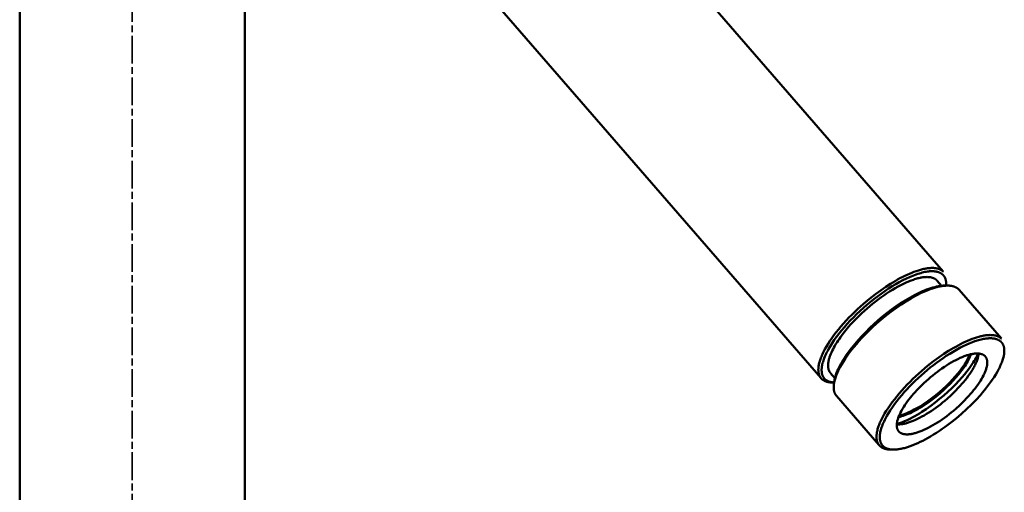
# Model space of a CAD drawing. Units: millimetres. Extents: x -6008 to 34384, y -5975 to -1231.
# Drawn here: x 11965 to 12177, y -2343 to -2241 of the extents above; entities that cross this region are included whole.
import ezdxf

# ---------------------------------------------------------------- set-up
doc = ezdxf.new("R2010")
doc.units = ezdxf.units.MM
doc.linetypes.add('AM_ISO08W050x2', pattern=[9, 6, -0.75, 1.5, -0.75])
for name, color, linetype, lineweight in [('AM_0', 7, 'Continuous', 50), ('AM_5', 134, 'Continuous', 25), ('AM_7', 2, 'AM_ISO08W050x2', 35)]:
    doc.layers.add(name, color=color, linetype=linetype, lineweight=lineweight)
doc.styles.get("Standard").update_dxf_attribs({"font": 'ISOCP.SHX', "bigfont": 'EXTFONT.SHX'})
doc.dimstyles.new('Mystandard$0', dxfattribs={"dimtxt": 3, "dimasz": 2, "dimexe": 0.5, "dimexo": 1, "dimgap": 1, "dimtad": 3, "dimdsep": 46, "dimtxsty": 'STANDARD', "dimblk": 'OPEN30', "dimcen": 0, "dimclrd": 256, "dimclre": 256, "dimclrt": 2, "dimadec": 0, "dimazin": 2, "dimtp": 0.1, "dimtm": 0.1, "dimtfac": 0.71, "dimtmove": 0, "dimatfit": 3, "dimldrblk": 'OPEN30', "dimfxl": 1, "dimtolj": 1, "dimtzin": 0, "dimlwd": -1, "dimlwe": -1, "dimarcsym": 1})

# ---------------------------------------------------------------- blocks, each defined once
blk = doc.blocks.new('_Open30')
at = {"color": 0, "lineweight": -2}
for p, q in [((-1, 0.268), (0, 0)), ((0, 0), (-1, -0.268)), ((0, 0), (-1, 0))]:
    blk.add_line(p, q, dxfattribs=at)
blk = doc.blocks.new('*D87')
at = {"layer": 'AM_5', "transparency": 16777216}
for p, q in [((12023.21, -2138.84), (12371.12, -2138.84)), ((12366.12, -2158.84), (12366.12, -4618.84)), ((12228.24, -4638.84), (12371.12, -4638.84))]:
    blk.add_line(p, q, dxfattribs=at)
at = {"layer": 'Defpoints', "color": 0, "transparency": 16777216}
for p in [(12013.21, -2138.84), (12218.24, -4638.84), (12366.12, -4638.84)]:
    blk.add_point(p, dxfattribs=at)
at = {"layer": 'AM_5', "transparency": 16777216, "xscale": 20, "yscale": 20, "zscale": 20}
for p, rotation in [((12366.12, -2138.84), 90), ((12366.12, -4638.84), 270)]:
    blk.add_blockref('_Open30', p, dxfattribs=dict(at, rotation=rotation))
at = {"layer": 'AM_5', "color": 2, "transparency": 16777216, "insert": (12341.12, -3388.84), "char_height": 30, "attachment_point": 5, "rotation": 90}
blk.add_mtext('\\A1;2500', dxfattribs=at)
blk = doc.blocks.new('A$C6A3816E8')
at = {"layer": 'AM_0', "color": 2}
for points in [[(88.39, 768.24), (175.06, 668.26)], [(148.62, 645.3), (66.01, 740.6)], [(-24.3, 725.02), (-24.3, 0)], [(24.3, 725.02), (24.3, 0)], [(175.05, 668.26), (175.01, 668.3), (174.96, 668.34), (174.92, 668.38), (174.87, 668.42), (174.82, 668.45), (174.77, 668.49), (174.72, 668.53), (174.67, 668.56), (174.61, 668.59), (174.56, 668.63), (174.5, 668.66), (174.44, 668.69), (174.38, 668.72), (174.32, 668.74), (174.26, 668.77), (174.19, 668.8), (174.13, 668.82), (174.06, 668.84), (173.99, 668.87), (173.92, 668.89), (173.85, 668.91), (173.78, 668.92), (173.71, 668.94), (173.63, 668.96), (173.56, 668.97), (173.48, 668.98), (173.4, 669), (173.32, 669.01), (173.16, 669.02), (172.99, 669.04), (172.82, 669.04), (172.64, 669.04), (172.46, 669.04), (172.27, 669.03), (172.08, 669.02), (171.89, 669), (171.68, 668.98), (171.48, 668.95), (171.27, 668.91), (171.06, 668.87), (170.84, 668.83), (170.62, 668.77), (170.17, 668.66), (169.71, 668.52), (169.23, 668.37), (168.75, 668.19), (168.26, 668), (167.76, 667.79), (167.25, 667.57), (166.74, 667.32), (166.22, 667.07), (165.71, 666.8), (165.19, 666.52), (164.67, 666.22), (163.65, 665.6), (162.64, 664.95), (161.65, 664.27), (160.41, 663.37), (159.14, 662.37), (157.85, 661.29), (156.58, 660.15), (155.95, 659.55), (155.33, 658.94), (154.72, 658.32), (154.13, 657.69), (153.55, 657.06), (152.99, 656.42), (152.46, 655.78), (151.95, 655.14), (151.47, 654.51), (151.02, 653.88), (150.59, 653.26), (150.2, 652.66), (149.84, 652.06), (149.52, 651.49), (149.23, 650.93), (149.1, 650.65), (148.97, 650.39), (148.86, 650.12), (148.75, 649.87), (148.65, 649.62), (148.56, 649.37), (148.48, 649.13), (148.41, 648.9), (148.34, 648.67), (148.29, 648.45), (148.24, 648.23), (148.2, 648.02), (148.16, 647.82), (148.14, 647.62), (148.13, 647.53), (148.12, 647.43), (148.11, 647.34), (148.11, 647.25), (148.11, 647.16), (148.1, 647.07), (148.1, 646.98), (148.11, 646.9), (148.11, 646.83), (148.12, 646.76), (148.12, 646.69), (148.13, 646.62), (148.14, 646.55), (148.15, 646.48), (148.16, 646.41), (148.17, 646.35), (148.18, 646.28), (148.2, 646.22), (148.21, 646.15), (148.23, 646.09), (148.25, 646.02), (148.27, 645.96), (148.29, 645.9), (148.32, 645.84), (148.34, 645.78), (148.37, 645.72), (148.4, 645.67), (148.43, 645.61), (148.46, 645.55), (148.49, 645.5), (148.52, 645.44), (148.56, 645.39), (148.59, 645.34), (148.63, 645.29), (148.67, 645.24), (148.71, 645.19), (148.76, 645.14), (148.8, 645.1), (148.85, 645.05), (148.89, 645.01), (148.94, 644.97), (148.99, 644.92), (149.04, 644.88), (149.1, 644.84), (149.15, 644.81), (149.21, 644.77), (149.27, 644.73), (149.33, 644.7), (149.39, 644.67), (149.45, 644.63), (149.51, 644.6), (149.58, 644.57), (149.65, 644.55), (149.72, 644.52), (149.79, 644.49), (149.86, 644.47), (149.93, 644.45), (150.01, 644.43), (150.08, 644.41), (150.16, 644.39), (150.24, 644.37), (150.32, 644.36), (150.4, 644.34), (150.49, 644.33), (150.57, 644.32), (150.66, 644.31), (150.75, 644.3), (150.84, 644.3), (151.02, 644.29), (151.21, 644.28)], [(175.68, 665.8), (175.68, 665.9), (175.67, 666), (175.66, 666.1), (175.65, 666.21), (175.63, 666.31), (175.62, 666.36), (175.61, 666.41), (175.6, 666.46), (175.59, 666.51), (175.57, 666.56), (175.56, 666.6), (175.54, 666.65), (175.53, 666.69), (175.52, 666.74), (175.5, 666.78), (175.48, 666.82), (175.47, 666.86), (175.45, 666.9), (175.43, 666.95), (175.41, 666.99), (175.39, 667.03), (175.37, 667.07), (175.34, 667.11), (175.32, 667.15), (175.3, 667.19), (175.27, 667.22), (175.25, 667.26), (175.22, 667.3), (175.19, 667.33), (175.17, 667.37), (175.14, 667.4), (175.11, 667.44), (175.08, 667.47), (175.05, 667.5), (175.02, 667.54), (174.99, 667.57), (174.95, 667.6), (174.92, 667.63), (174.89, 667.66), (174.85, 667.69), (174.82, 667.71), (174.79, 667.74), (174.75, 667.77), (174.71, 667.8), (174.67, 667.82), (174.63, 667.85), (174.59, 667.87), (174.55, 667.9), (174.51, 667.92), (174.47, 667.94), (174.43, 667.97), (174.34, 668.01), (174.26, 668.05), (174.17, 668.08), (174.08, 668.12), (174.03, 668.13), (173.97, 668.15), (173.87, 668.19), (173.76, 668.21), (173.65, 668.24), (173.53, 668.26), (173.42, 668.28), (173.31, 668.3), (173.19, 668.31), (173.08, 668.32), (172.97, 668.33), (172.85, 668.33), (172.74, 668.34), (172.62, 668.34), (172.51, 668.34), (172.28, 668.33), (172.13, 668.32), (171.98, 668.3), (171.83, 668.29), (171.68, 668.27), (171.38, 668.22), (171.08, 668.17), (170.79, 668.1), (170.5, 668.03), (170.21, 667.95), (169.92, 667.87), (169.56, 667.76), (169.2, 667.63), (168.85, 667.51), (168.5, 667.37), (167.81, 667.08), (167.12, 666.77), (166.34, 666.38), (165.57, 665.97), (164.81, 665.54), (164.07, 665.09), (163.24, 664.57), (162.43, 664.03), (161.63, 663.47), (160.84, 662.89), (160.07, 662.29), (159.31, 661.68), (158.56, 661.05), (157.82, 660.41), (157.09, 659.74), (156.37, 659.06), (155.67, 658.37), (154.98, 657.66), (154.35, 656.97), (153.73, 656.27), (153.13, 655.56), (152.54, 654.83), (152.04, 654.16), (151.55, 653.49), (151.09, 652.79), (150.64, 652.09), (150.29, 651.48), (150.12, 651.17), (149.96, 650.86), (149.8, 650.54), (149.65, 650.22), (149.51, 649.9), (149.38, 649.57), (149.28, 649.31), (149.19, 649.05), (149.11, 648.79), (149.03, 648.52), (148.99, 648.39), (148.96, 648.25), (148.93, 648.12), (148.91, 647.98), (148.88, 647.85), (148.86, 647.71), (148.84, 647.57), (148.83, 647.43), (148.82, 647.33), (148.81, 647.22), (148.81, 647.12), (148.81, 647.01), (148.81, 646.91), (148.81, 646.8), (148.82, 646.7), (148.82, 646.6), (148.84, 646.49), (148.85, 646.39), (148.87, 646.29), (148.88, 646.24), (148.89, 646.18), (148.9, 646.13), (148.92, 646.08), (148.93, 646.03), (148.95, 645.98), (148.96, 645.93), (148.98, 645.89), (149, 645.84), (149.02, 645.79), (149.03, 645.75), (149.05, 645.71), (149.07, 645.66), (149.09, 645.62), (149.11, 645.58), (149.13, 645.54), (149.16, 645.51), (149.18, 645.47), (149.2, 645.43), (149.23, 645.39), (149.25, 645.35), (149.28, 645.32), (149.3, 645.28), (149.33, 645.24), (149.36, 645.21), (149.39, 645.17), (149.42, 645.14), (149.45, 645.11), (149.48, 645.07), (149.51, 645.04), (149.55, 645.01), (149.58, 644.98), (149.61, 644.95), (149.65, 644.92), (149.68, 644.89), (149.72, 644.87), (149.75, 644.84), (149.79, 644.81), (149.83, 644.79), (149.86, 644.76), (149.9, 644.74), (149.94, 644.72), (149.98, 644.69), (150.03, 644.67), (150.08, 644.64), (150.12, 644.62), (150.17, 644.6), (150.22, 644.58), (150.26, 644.56), (150.31, 644.54), (150.36, 644.52), (150.41, 644.5), (150.51, 644.47), (150.61, 644.44), (150.71, 644.41), (150.81, 644.39), (150.91, 644.37), (151.01, 644.35), (151.11, 644.33), (151.22, 644.32), (151.32, 644.31), (151.42, 644.3), (151.53, 644.29)], [(150.73, 646.33), (150.7, 646.37), (150.67, 646.41), (150.64, 646.45), (150.61, 646.49), (150.58, 646.53), (150.55, 646.57), (150.52, 646.61), (150.5, 646.66), (150.47, 646.7), (150.45, 646.75), (150.43, 646.8), (150.41, 646.85), (150.39, 646.9), (150.37, 646.95), (150.35, 647), (150.33, 647.05), (150.32, 647.1), (150.3, 647.15), (150.29, 647.21), (150.27, 647.26), (150.26, 647.32), (150.25, 647.38), (150.24, 647.44), (150.23, 647.49), (150.22, 647.55), (150.22, 647.61), (150.21, 647.68), (150.21, 647.74), (150.21, 647.8), (150.2, 647.86), (150.2, 647.99), (150.21, 648.13), (150.21, 648.26), (150.23, 648.4), (150.24, 648.55), (150.27, 648.69), (150.29, 648.84), (150.32, 648.99), (150.36, 649.14), (150.4, 649.3), (150.44, 649.46), (150.49, 649.62), (150.54, 649.78), (150.6, 649.95), (150.66, 650.12), (150.79, 650.46), (150.94, 650.81), (151.1, 651.16), (151.28, 651.52), (151.48, 651.88), (151.69, 652.25), (151.91, 652.62), (152.14, 653), (152.38, 653.37), (152.64, 653.74), (152.9, 654.12), (153.46, 654.86), (154.04, 655.59), (154.64, 656.31), (155.07, 656.79), (155.51, 657.28), (156.47, 658.27), (157.51, 659.28), (158.62, 660.28), (159.19, 660.77), (159.78, 661.26), (160.39, 661.74), (161, 662.21), (161.61, 662.66), (162.23, 663.1), (162.85, 663.53), (163.48, 663.93), (164.09, 664.32), (164.71, 664.68), (165.31, 665.02), (165.9, 665.33), (166.49, 665.62), (167.05, 665.88), (167.6, 666.12), (168.13, 666.33), (168.64, 666.51), (168.89, 666.6), (169.13, 666.67), (169.37, 666.74), (169.6, 666.8), (169.83, 666.86), (170.05, 666.91), (170.26, 666.95), (170.47, 666.99), (170.67, 667.02), (170.86, 667.04), (171.05, 667.06), (171.24, 667.08), (171.41, 667.08), (171.59, 667.09)], [(171.59, 667.09), (171.76, 667.08), (171.84, 667.08), (171.92, 667.08), (172, 667.07), (172.09, 667.06), (172.17, 667.05), (172.24, 667.04), (172.32, 667.03), (172.4, 667.02), (172.48, 667), (172.55, 666.98), (172.62, 666.96), (172.7, 666.94), (172.77, 666.92), (172.84, 666.9), (172.91, 666.87), (172.97, 666.85), (173.04, 666.82), (173.1, 666.79), (173.17, 666.76), (173.23, 666.72), (173.29, 666.69), (173.35, 666.65), (173.41, 666.61), (173.46, 666.57), (173.52, 666.53), (173.57, 666.49), (173.59, 666.46), (173.62, 666.44), (173.64, 666.42), (173.67, 666.39), (173.69, 666.37), (173.71, 666.34), (173.74, 666.32), (173.76, 666.29)], [(173.76, 666.29), (174.71, 665.19)], [(175.67, 665.23), (175.68, 665.37), (175.68, 665.51), (175.68, 665.66), (175.68, 665.8)], [(175.72, 665.53), (175.69, 665.31)], [(152.02, 641.38), (151.98, 641.42), (151.95, 641.46), (151.92, 641.51), (151.88, 641.55), (151.85, 641.6), (151.82, 641.64), (151.79, 641.69), (151.77, 641.74), (151.74, 641.79), (151.71, 641.84), (151.69, 641.89), (151.67, 641.94), (151.64, 641.99), (151.62, 642.04), (151.6, 642.09), (151.58, 642.15), (151.56, 642.2), (151.55, 642.25), (151.53, 642.31), (151.52, 642.37), (151.5, 642.42), (151.49, 642.48), (151.48, 642.54), (151.47, 642.6), (151.46, 642.65), (151.45, 642.71), (151.44, 642.83), (151.43, 642.96), (151.42, 643.08), (151.42, 643.16), (151.42, 643.25), (151.42, 643.34), (151.42, 643.43), (151.42, 643.52), (151.43, 643.61), (151.44, 643.71), (151.45, 643.8), (151.47, 644), (151.51, 644.2), (151.55, 644.41), (151.6, 644.63), (151.65, 644.85), (151.72, 645.08), (151.79, 645.31), (151.87, 645.55), (151.96, 645.8), (152.06, 646.05), (152.17, 646.3), (152.28, 646.57), (152.41, 646.83), (152.54, 647.11), (152.83, 647.66), (153.16, 648.24), (153.51, 648.83), (153.91, 649.44), (154.33, 650.06), (154.78, 650.69), (155.26, 651.32), (155.77, 651.96), (156.31, 652.6), (156.86, 653.24), (157.44, 653.87), (158.03, 654.5), (158.64, 655.12), (159.26, 655.73), (159.89, 656.33), (161.16, 657.47), (162.45, 658.55), (163.72, 659.55), (164.96, 660.45), (165.97, 661.15), (167, 661.81), (168.05, 662.44), (168.58, 662.74), (169.11, 663.03), (169.64, 663.3), (170.16, 663.56), (170.69, 663.8), (171.2, 664.03), (171.71, 664.24), (172.21, 664.43), (172.71, 664.6), (173.19, 664.75), (173.65, 664.88), (173.88, 664.94), (174.11, 665), (174.33, 665.04), (174.55, 665.08), (174.76, 665.12), (174.97, 665.15), (175.18, 665.18), (175.38, 665.2), (175.58, 665.21), (175.77, 665.22), (175.95, 665.22), (176.13, 665.22), (176.31, 665.22), (176.48, 665.2), (176.57, 665.19), (176.65, 665.18), (176.73, 665.17), (176.81, 665.16), (176.89, 665.15), (176.97, 665.13), (177.04, 665.12), (177.12, 665.1), (177.19, 665.08), (177.26, 665.06), (177.33, 665.04), (177.4, 665.01), (177.47, 664.99), (177.53, 664.97), (177.6, 664.94), (177.66, 664.91), (177.72, 664.88), (177.78, 664.85), (177.84, 664.82), (177.9, 664.79), (177.96, 664.75), (178.01, 664.72), (178.06, 664.68), (178.12, 664.65), (178.17, 664.61), (178.21, 664.57), (178.26, 664.53), (178.31, 664.49), (178.35, 664.45), (178.4, 664.4), (178.44, 664.36), (178.48, 664.31)], [(151.56, 644.58), (151.59, 644.76), (151.62, 644.94), (151.66, 645.12), (151.7, 645.29), (151.75, 645.47), (151.79, 645.64), (151.85, 645.81), (151.9, 645.98), (151.97, 646.17), (152.04, 646.36), (152.19, 646.74), (152.35, 647.1), (152.52, 647.47), (152.74, 647.9), (152.97, 648.33), (153.21, 648.75), (153.46, 649.17), (153.72, 649.58), (153.99, 649.99), (154.54, 650.79), (155.23, 651.7), (155.95, 652.59), (156.69, 653.46), (157.46, 654.31), (158.32, 655.2), (159.2, 656.07), (160.1, 656.92), (161.02, 657.74), (161.97, 658.54), (162.93, 659.31), (163.92, 660.06), (164.92, 660.78), (165.87, 661.41), (166.84, 662.03), (167.82, 662.61), (168.83, 663.16), (169.69, 663.6), (170.13, 663.8), (170.58, 664), (171.03, 664.19), (171.48, 664.37), (171.93, 664.53), (172.4, 664.69), (172.8, 664.81), (173.22, 664.92), (173.43, 664.98), (173.63, 665.02), (173.84, 665.07), (174.05, 665.1), (174.21, 665.13), (174.38, 665.15), (174.54, 665.17), (174.7, 665.19), (174.86, 665.21), (175.02, 665.22), (175.18, 665.22), (175.35, 665.22)], [(175.35, 665.22), (175.66, 665.22)], [(175.67, 665.22), (175.8, 665.22)], [(178.48, 664.31), (187.61, 653.77)], [(187.61, 653.77), (187.57, 653.81), (187.52, 653.85), (187.48, 653.89), (187.43, 653.93), (187.38, 653.97), (187.33, 654), (187.28, 654.04), (187.22, 654.07), (187.17, 654.11), (187.11, 654.14), (187.06, 654.17), (187, 654.2), (186.94, 654.23), (186.88, 654.26), (186.82, 654.28), (186.75, 654.31), (186.69, 654.33), (186.62, 654.36), (186.55, 654.38), (186.48, 654.4), (186.41, 654.42), (186.34, 654.44), (186.27, 654.45), (186.19, 654.47), (186.12, 654.48), (186.04, 654.5), (185.96, 654.51), (185.88, 654.52), (185.72, 654.54), (185.55, 654.55), (185.38, 654.55), (185.2, 654.56), (185.02, 654.55), (184.83, 654.54), (184.64, 654.53), (184.44, 654.51), (184.24, 654.49), (184.04, 654.46), (183.83, 654.42), (183.62, 654.38), (183.4, 654.34), (183.18, 654.29), (182.73, 654.17), (182.27, 654.03), (181.79, 653.88), (181.31, 653.71), (180.82, 653.51), (180.31, 653.3), (179.81, 653.08), (179.3, 652.84), (178.78, 652.58), (178.27, 652.31), (177.75, 652.03), (177.23, 651.73), (176.2, 651.12), (175.19, 650.46), (174.21, 649.79), (172.96, 648.88), (171.69, 647.88), (170.41, 646.81), (169.13, 645.66), (168.51, 645.06), (167.89, 644.45), (167.28, 643.83), (166.68, 643.2), (166.11, 642.57), (165.55, 641.93), (165.02, 641.29), (164.51, 640.65), (164.03, 640.02), (163.58, 639.39), (163.15, 638.77), (162.76, 638.17), (162.4, 637.57), (162.08, 637), (161.79, 636.44), (161.65, 636.17), (161.53, 635.9), (161.41, 635.64), (161.31, 635.38), (161.21, 635.13), (161.12, 634.88), (161.04, 634.64), (160.96, 634.41), (160.9, 634.18), (160.84, 633.96), (160.79, 633.74), (160.75, 633.53), (160.72, 633.33), (160.7, 633.13), (160.69, 633.04), (160.68, 632.94), (160.67, 632.85), (160.67, 632.76), (160.66, 632.67), (160.66, 632.58), (160.66, 632.5), (160.67, 632.41), (160.67, 632.34), (160.67, 632.27), (160.68, 632.2), (160.69, 632.13), (160.69, 632.06), (160.7, 631.99), (160.72, 631.93), (160.73, 631.86), (160.74, 631.79), (160.76, 631.73), (160.77, 631.66), (160.79, 631.6), (160.81, 631.54), (160.83, 631.47), (160.85, 631.41), (160.88, 631.35), (160.9, 631.29), (160.93, 631.24), (160.95, 631.18), (160.98, 631.12), (161.01, 631.07), (161.05, 631.01), (161.08, 630.96), (161.12, 630.9), (161.15, 630.85), (161.19, 630.8), (161.23, 630.75), (161.27, 630.7), (161.31, 630.66), (161.36, 630.61), (161.4, 630.56), (161.45, 630.52), (161.5, 630.48), (161.55, 630.44), (161.6, 630.4), (161.66, 630.36), (161.71, 630.32), (161.77, 630.28), (161.82, 630.25), (161.88, 630.21), (161.95, 630.18), (162.01, 630.15), (162.07, 630.12), (162.14, 630.09), (162.21, 630.06), (162.27, 630.03), (162.34, 630.01), (162.42, 629.98), (162.49, 629.96), (162.57, 629.94), (162.64, 629.92), (162.72, 629.9), (162.8, 629.89), (162.88, 629.87), (162.96, 629.86), (163.05, 629.84), (163.13, 629.83), (163.22, 629.82), (163.31, 629.81), (163.4, 629.81), (163.58, 629.8), (163.77, 629.8)], [(165.04, 635.25), (165.12, 635.24), (165.2, 635.24), (165.28, 635.24), (165.36, 635.24), (165.5, 635.24), (165.64, 635.25), (165.79, 635.26), (165.94, 635.27), (166.1, 635.29), (166.26, 635.32), (166.43, 635.35), (166.61, 635.38), (166.78, 635.42), (166.97, 635.47), (167.15, 635.52), (167.35, 635.57), (167.54, 635.64), (167.74, 635.7), (168.16, 635.85), (168.59, 636.02), (169.04, 636.21), (169.49, 636.43), (169.97, 636.66), (170.45, 636.92), (170.94, 637.19), (171.43, 637.49), (171.94, 637.8), (172.44, 638.13), (172.94, 638.47), (173.45, 638.83), (173.95, 639.2), (174.44, 639.57), (174.93, 639.96), (175.41, 640.36), (175.88, 640.76), (176.78, 641.57), (177.62, 642.39), (178.39, 643.19), (178.75, 643.59), (179.1, 643.98), (179.46, 644.4), (179.81, 644.83), (180.14, 645.26), (180.47, 645.7), (180.78, 646.14), (181.07, 646.58), (181.35, 647.02), (181.6, 647.45), (181.72, 647.67), (181.83, 647.88), (181.94, 648.09), (182.04, 648.3), (182.13, 648.51), (182.22, 648.71), (182.3, 648.91), (182.37, 649.11), (182.44, 649.31), (182.5, 649.5), (182.55, 649.69), (182.59, 649.87), (182.61, 649.96), (182.63, 650.05), (182.65, 650.13), (182.66, 650.22), (182.67, 650.3), (182.68, 650.39), (182.69, 650.47), (182.7, 650.55)], [(165.05, 635.31), (165.43, 635.44), (165.84, 635.58), (166.25, 635.74), (166.68, 635.92), (167.12, 636.11), (167.56, 636.32), (168.02, 636.55), (168.49, 636.79), (168.96, 637.05), (169.44, 637.33), (169.92, 637.61), (170.41, 637.92), (171.39, 638.56), (172.37, 639.25), (173.34, 639.97), (174.28, 640.73), (175.2, 641.51), (176.08, 642.29), (176.92, 643.09), (177.71, 643.88), (178.44, 644.65), (179.12, 645.41), (179.65, 646.04), (180.16, 646.68), (180.65, 647.33), (181.12, 647.98), (181.55, 648.63), (181.76, 648.96), (181.95, 649.28), (182.14, 649.61), (182.31, 649.93), (182.48, 650.24), (182.63, 650.56)], [(165.42, 636.83), (165.57, 636.87), (165.73, 636.91), (166.06, 637), (166.4, 637.11), (166.76, 637.23), (167.13, 637.37), (167.51, 637.53), (167.9, 637.7), (168.3, 637.89), (168.71, 638.1), (169.13, 638.32), (169.56, 638.55), (169.99, 638.8), (170.42, 639.07), (170.86, 639.34), (171.3, 639.63), (171.74, 639.93), (172.61, 640.56), (173.47, 641.23), (174.3, 641.92), (175.11, 642.62), (175.87, 643.33), (176.58, 644.04), (177.24, 644.73), (177.85, 645.41), (178.37, 646.03), (178.87, 646.66), (179.11, 646.97), (179.34, 647.29), (179.56, 647.61), (179.78, 647.93), (179.98, 648.25), (180.17, 648.57), (180.36, 648.89), (180.53, 649.2), (180.68, 649.51), (180.83, 649.81), (180.96, 650.11), (181.02, 650.26), (181.08, 650.41)], [(180.8, 650.34), (180.68, 650.06), (180.54, 649.77), (180.4, 649.48), (180.24, 649.18), (180.07, 648.88), (179.89, 648.58), (179.7, 648.28), (179.5, 647.98), (179.3, 647.67), (179.08, 647.37), (178.63, 646.77), (178.16, 646.17), (177.67, 645.59), (177.07, 644.93), (176.43, 644.25), (175.74, 643.57), (175.01, 642.88), (174.24, 642.2), (173.43, 641.53), (172.6, 640.88), (171.76, 640.26), (170.9, 639.68), (170.48, 639.41), (170.05, 639.14), (169.63, 638.89), (169.22, 638.66), (168.81, 638.43), (168.4, 638.23), (168.01, 638.03), (167.62, 637.85), (167.24, 637.69), (166.87, 637.54), (166.52, 637.41), (166.17, 637.29), (165.84, 637.19), (165.52, 637.1)], [(151.68, 645.23), (150.73, 646.33)], [(151.52, 644.28), (151.21, 644.28)], [(151.52, 644.3), (151.56, 644.58)], [(161.18, 630.81), (152.02, 641.38)], [(164.38, 629.8), (163.77, 629.8)]]:
    blk.add_lwpolyline(points, dxfattribs=at)
for points in [[(188.24, 651.31), (188.24, 651.39), (188.23, 651.47), (188.22, 651.55), (188.22, 651.64), (188.2, 651.72), (188.19, 651.8), (188.18, 651.88), (188.16, 651.96), (188.14, 652.04), (188.12, 652.12), (188.09, 652.2), (188.06, 652.27), (188.03, 652.35), (188.02, 652.39), (188, 652.43), (187.98, 652.46), (187.97, 652.5), (187.95, 652.54), (187.93, 652.57), (187.91, 652.61), (187.88, 652.65), (187.86, 652.69), (187.84, 652.72), (187.81, 652.76), (187.79, 652.8), (187.76, 652.83), (187.73, 652.87), (187.71, 652.9), (187.68, 652.94), (187.65, 652.97), (187.62, 653), (187.59, 653.04), (187.56, 653.07), (187.53, 653.1), (187.49, 653.13), (187.46, 653.16), (187.42, 653.19), (187.39, 653.22), (187.35, 653.25), (187.32, 653.27), (187.28, 653.3), (187.24, 653.33), (187.2, 653.35), (187.16, 653.38), (187.12, 653.4), (187.09, 653.42), (187.05, 653.45), (186.96, 653.49), (186.88, 653.53), (186.8, 653.57), (186.72, 653.6), (186.64, 653.63), (186.55, 653.66), (186.47, 653.68), (186.38, 653.71), (186.3, 653.73), (186.21, 653.75), (186.12, 653.77), (186.04, 653.78), (185.95, 653.8), (185.86, 653.81), (185.77, 653.82), (185.68, 653.83), (185.51, 653.84), (185.38, 653.85), (185.25, 653.85), (185.13, 653.85), (185.01, 653.85), (184.88, 653.84), (184.76, 653.83), (184.51, 653.81), (184.26, 653.78), (184.01, 653.75), (183.76, 653.7), (183.52, 653.65), (183.24, 653.59), (182.97, 653.52), (182.7, 653.45), (182.42, 653.37), (182.15, 653.28), (181.89, 653.19), (181.35, 653), (181.01, 652.86), (180.67, 652.72), (180, 652.43), (179.34, 652.11), (178.68, 651.78), (177.93, 651.37), (177.19, 650.95), (176.46, 650.5), (175.73, 650.04), (175.02, 649.57), (174.32, 649.07), (173.63, 648.57), (172.94, 648.05), (172.26, 647.51), (171.59, 646.96), (170.92, 646.4), (170.27, 645.82), (169.63, 645.23), (169, 644.64), (168.37, 644.03), (167.77, 643.4), (167.2, 642.8), (166.64, 642.19), (166.1, 641.57), (165.57, 640.93), (165.06, 640.28), (164.56, 639.63), (164.08, 638.95), (163.62, 638.27), (163.26, 637.69), (162.91, 637.1), (162.74, 636.8), (162.58, 636.5), (162.43, 636.2), (162.28, 635.89), (162.16, 635.63), (162.05, 635.38), (161.95, 635.12), (161.85, 634.86), (161.76, 634.59), (161.67, 634.32), (161.6, 634.06), (161.53, 633.78), (161.48, 633.57), (161.44, 633.36), (161.42, 633.25), (161.41, 633.14), (161.39, 633.03), (161.38, 632.92), (161.37, 632.81), (161.37, 632.71), (161.36, 632.6), (161.36, 632.49), (161.36, 632.38), (161.37, 632.27), (161.38, 632.16), (161.39, 632.05), (161.4, 631.97), (161.41, 631.88), (161.43, 631.8), (161.45, 631.71), (161.47, 631.63), (161.49, 631.54), (161.52, 631.46), (161.55, 631.38), (161.58, 631.3), (161.59, 631.26), (161.61, 631.22), (161.63, 631.18), (161.65, 631.14), (161.67, 631.1), (161.69, 631.07), (161.71, 631.03), (161.73, 630.99), (161.75, 630.95), (161.77, 630.92), (161.8, 630.88), (161.82, 630.85), (161.85, 630.81), (161.87, 630.78), (161.91, 630.73), (161.96, 630.67), (162, 630.62), (162.05, 630.58), (162.1, 630.53), (162.15, 630.48), (162.2, 630.44), (162.25, 630.4), (162.31, 630.35), (162.37, 630.32), (162.42, 630.28), (162.48, 630.24), (162.54, 630.21), (162.6, 630.17), (162.66, 630.14), (162.72, 630.11), (162.79, 630.08), (162.87, 630.05), (162.94, 630.02), (163.01, 629.99), (163.09, 629.97), (163.16, 629.95), (163.24, 629.93), (163.32, 629.91), (163.39, 629.89), (163.47, 629.88), (163.55, 629.86), (163.63, 629.85), (163.71, 629.84), (163.78, 629.83), (163.94, 629.82), (164.04, 629.81), (164.14, 629.8), (164.33, 629.8), (164.53, 629.8), (164.72, 629.81), (164.92, 629.82), (165.11, 629.84), (165.31, 629.86), (165.5, 629.89), (165.74, 629.93), (165.97, 629.97), (166.2, 630.02), (166.44, 630.08), (166.67, 630.13), (166.9, 630.2), (167.35, 630.34), (167.92, 630.53), (168.47, 630.73), (169.02, 630.96), (169.57, 631.2), (170.1, 631.45), (170.64, 631.71), (171.16, 631.99), (171.68, 632.28), (172.33, 632.65), (172.97, 633.04), (173.61, 633.43), (174.23, 633.84), (174.85, 634.27), (175.46, 634.7), (176.66, 635.6), (177.83, 636.53), (178.97, 637.5), (180.08, 638.5), (181.15, 639.54), (182.14, 640.55), (183.08, 641.59), (183.54, 642.12), (183.99, 642.66), (184.43, 643.21), (184.86, 643.77), (185.27, 644.33), (185.66, 644.89), (186.04, 645.46), (186.4, 646.05), (186.7, 646.56), (186.99, 647.09), (187.13, 647.35), (187.26, 647.62), (187.38, 647.89), (187.5, 648.16), (187.6, 648.39), (187.69, 648.62), (187.78, 648.85), (187.86, 649.09), (187.94, 649.32), (188, 649.56), (188.07, 649.8), (188.12, 650.04), (188.15, 650.2), (188.18, 650.35), (188.2, 650.51), (188.22, 650.67), (188.23, 650.83), (188.24, 650.91), (188.24, 650.99), (188.24, 651.07), (188.24, 651.15), (188.24, 651.23)], [(182.38, 650.56), (182.24, 650.56), (182.1, 650.55), (181.95, 650.54), (181.79, 650.53), (181.64, 650.51), (181.47, 650.48), (181.3, 650.45), (181.13, 650.42), (180.95, 650.38), (180.77, 650.33), (180.58, 650.28), (180.39, 650.23), (180.19, 650.17), (179.99, 650.1), (179.58, 649.95), (179.15, 649.78), (178.7, 649.59), (178.24, 649.37), (177.77, 649.14), (177.29, 648.88), (176.8, 648.61), (176.3, 648.32), (175.8, 648), (175.3, 647.68), (174.79, 647.33), (174.29, 646.98), (173.79, 646.61), (173.29, 646.23), (172.81, 645.84), (172.33, 645.44), (171.86, 645.04), (170.96, 644.23), (170.12, 643.41), (169.34, 642.61), (168.98, 642.21), (168.64, 641.82), (168.31, 641.43), (167.98, 641.04), (167.67, 640.64), (167.36, 640.23), (167.07, 639.83), (166.79, 639.42), (166.53, 639.01), (166.28, 638.61), (166.05, 638.2), (165.85, 637.81), (165.75, 637.61), (165.66, 637.42), (165.58, 637.23), (165.5, 637.04), (165.42, 636.85), (165.36, 636.67), (165.3, 636.49), (165.24, 636.31), (165.19, 636.14), (165.15, 635.97), (165.12, 635.8), (165.09, 635.64), (165.07, 635.56), (165.06, 635.48), (165.06, 635.41), (165.05, 635.33), (165.04, 635.26), (165.04, 635.18), (165.04, 635.11), (165.04, 635.04), (165.04, 634.97), (165.04, 634.9), (165.04, 634.83), (165.05, 634.76), (165.06, 634.7), (165.07, 634.63), (165.08, 634.57), (165.09, 634.51), (165.1, 634.45), (165.12, 634.39), (165.13, 634.33), (165.15, 634.27), (165.17, 634.22), (165.19, 634.16), (165.22, 634.11), (165.24, 634.06), (165.27, 634.01), (165.29, 633.96), (165.32, 633.91), (165.34, 633.89), (165.35, 633.87), (165.37, 633.84), (165.39, 633.82), (165.4, 633.8), (165.42, 633.78), (165.44, 633.76), (165.45, 633.74), (165.47, 633.72), (165.49, 633.7), (165.51, 633.68), (165.53, 633.66), (165.56, 633.62), (165.6, 633.58), (165.65, 633.55), (165.69, 633.51), (165.73, 633.48), (165.78, 633.45), (165.82, 633.42), (165.87, 633.39), (165.92, 633.36), (165.97, 633.34), (166.02, 633.31), (166.07, 633.29), (166.12, 633.27), (166.18, 633.25), (166.23, 633.23), (166.29, 633.21), (166.34, 633.19), (166.4, 633.18), (166.46, 633.16), (166.52, 633.15), (166.58, 633.14), (166.64, 633.13), (166.7, 633.12), (166.77, 633.11), (166.83, 633.1), (166.89, 633.1), (166.96, 633.09), (167.09, 633.08), (167.23, 633.08), (167.36, 633.08), (167.51, 633.09), (167.66, 633.1), (167.81, 633.12), (167.97, 633.14), (168.13, 633.16), (168.3, 633.19), (168.47, 633.23), (168.65, 633.27), (168.84, 633.31), (169.02, 633.36), (169.21, 633.42), (169.41, 633.48), (169.61, 633.55), (170.03, 633.7), (170.46, 633.87), (170.9, 634.06), (171.36, 634.27), (171.83, 634.51), (172.32, 634.76), (172.81, 635.04), (173.3, 635.33), (173.8, 635.64), (174.31, 635.97), (174.81, 636.31), (175.32, 636.67), (175.82, 637.04), (176.31, 637.42), (176.8, 637.81), (177.28, 638.2), (177.75, 638.61), (178.64, 639.42), (179.49, 640.23), (180.26, 641.04), (180.62, 641.43), (180.97, 641.82), (181.3, 642.21), (181.62, 642.61), (181.94, 643.01), (182.24, 643.41), (182.54, 643.82), (182.81, 644.23), (183.08, 644.64), (183.32, 645.04), (183.55, 645.44), (183.76, 645.84), (183.85, 646.03), (183.94, 646.23), (184.03, 646.42), (184.11, 646.61), (184.18, 646.79), (184.25, 646.98), (184.31, 647.16), (184.36, 647.33), (184.41, 647.51), (184.45, 647.68), (184.49, 647.84), (184.52, 648), (184.53, 648.08), (184.54, 648.16), (184.55, 648.24), (184.56, 648.32), (184.56, 648.39), (184.57, 648.46), (184.57, 648.54), (184.57, 648.61), (184.57, 648.68), (184.57, 648.75), (184.56, 648.82), (184.56, 648.88), (184.55, 648.95), (184.54, 649.01), (184.53, 649.08), (184.52, 649.14), (184.5, 649.2), (184.49, 649.26), (184.47, 649.32), (184.45, 649.37), (184.43, 649.43), (184.41, 649.48), (184.39, 649.54), (184.36, 649.59), (184.34, 649.64), (184.31, 649.69), (184.28, 649.73), (184.27, 649.76), (184.25, 649.78), (184.24, 649.8), (184.22, 649.82), (184.2, 649.85), (184.19, 649.87), (184.17, 649.89), (184.15, 649.91), (184.13, 649.93), (184.12, 649.95), (184.1, 649.97), (184.08, 649.99), (184.04, 650.03), (184, 650.06), (183.96, 650.1), (183.92, 650.13), (183.87, 650.17), (183.83, 650.2), (183.78, 650.23), (183.74, 650.25), (183.69, 650.28), (183.64, 650.31), (183.59, 650.33), (183.54, 650.36), (183.48, 650.38), (183.43, 650.4), (183.37, 650.42), (183.32, 650.44), (183.26, 650.45), (183.2, 650.47), (183.15, 650.48), (183.09, 650.5), (183.03, 650.51), (182.96, 650.52), (182.9, 650.53), (182.84, 650.54), (182.78, 650.54), (182.71, 650.55), (182.65, 650.55), (182.51, 650.56)]]:
    blk.add_lwpolyline(points, close=True, dxfattribs=at)

msp = doc.modelspace()

# ---------------------------------------------------------------- linework, layer by layer
at = {"layer": 'AM_7'}
msp.add_line((11988.909, -2109.639), (11988.904, -5492.66), dxfattribs=at)

# ---------------------------------------------------------------- block references
at = {"layer": 'AM_0', "ltscale": 0.7}
msp.add_blockref('A$C6A3816E8', (11988.907, -2963.846), dxfattribs=at)

# ---------------------------------------------------------------- dimensions: what is measured, and where the dimension line sits
at = {"layer": 'AM_5'}
dim = msp.add_linear_dim(base=(12366.118, -4638.839), p1=(12013.207, -2138.839), p2=(12218.242, -4638.839), angle=90, dimstyle='Mystandard$0', override={"dimscale": 10}, dxfattribs=at)
dim.commit()
dim.dimension.update_dxf_attribs({"geometry": '*D87', "text_midpoint": (12341.115, -3388.839)})

doc.saveas('drawing.dxf')
